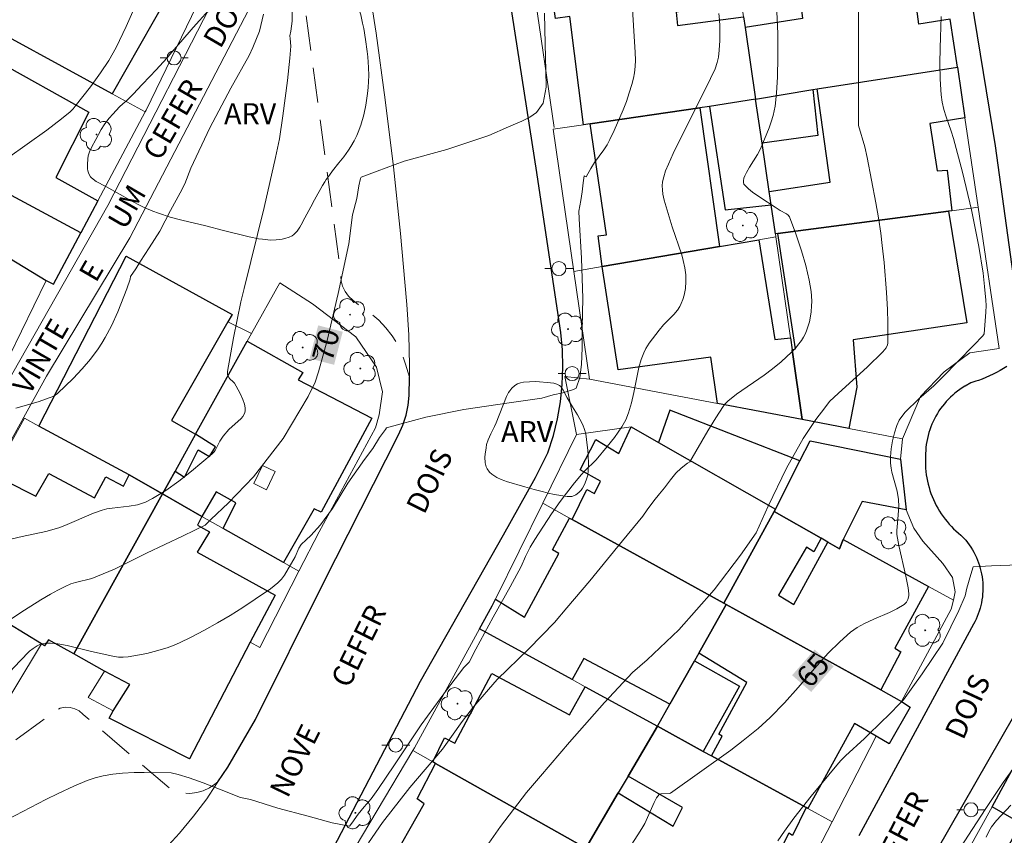
# Model space of a CAD drawing. Units: metres. Extents: x 285036 to 285552, y 1673791 to 1674356.
# Drawn here: x 285380 to 285450, y 1673920 to 1673978 of the extents above; entities that cross this region are included whole.
import ezdxf
from ezdxf.enums import TextEntityAlignment as Align

# ---------------------------------------------------------------- set-up
doc = ezdxf.new("R2010")
doc.units = ezdxf.units.M
doc.header["$MEASUREMENT"] = 0
doc.linetypes.add('HIDDEN', pattern=[0.375, 0.25, -0.125])
for name, color, linetype, lineweight, true_color in [('Arvores_Isoladas', 7, 'Continuous', 18, 0x00ff33), ('Curvas_Intermediarias', 7, 'Continuous', 9, 0x783c14), ('Curvas_Mestras', 7, 'Continuous', 20, 0x783c14), ('Topon_Curvas_Mestras', 7, 'Continuous', 9, 0x783c14), ('Topon_Vegetacao', 7, 'Continuous', 9, 0x00ff33), ('Vegetacao', 7, 'Orla8', 9, 0x00ff33)]:
    doc.layers.add(name, color=color, linetype=linetype, lineweight=lineweight, true_color=true_color)
for name, color, linetype, lineweight in [('Edificacoes', 7, 'Continuous', 30), ('Edificacoes_Vazios', 7, 'Continuous', 15), ('Meio_Fio', 8, 'HIDDEN', 18), ('Muro_Grade', 8, 'Continuous', 20), ('Pavimentacao_Asfaltica_Mfio', 10, 'Continuous', 30), ('Pavimentacao_Asfaltica_S_Mfio', 10, 'Continuous', 15), ('Poste', 7, 'Continuous', 9), ('Topon_Curvas_Mestras_Masc', 255, 'Continuous', 9), ('Topon_de_Vias', 7, 'Continuous', 9)]:
    doc.layers.add(name, color=color, linetype=linetype, lineweight=lineweight)
doc.styles.add('Arial', font='arial.ttf', dxfattribs={"height": 1.5})
doc.styles.get("Standard").update_dxf_attribs({"font": 'arial.ttf'})
doc.linetypes.add('Orla8', pattern='A,6,-0.5,["V",Standard,S=1,R=0,X=-0.5,Y=-1],-0.5,6,-0.5,["V",Standard,S=1,R=0,X=-0.5,Y=-1],-0.5', length=14)

# ---------------------------------------------------------------- blocks, each defined once
blk = doc.blocks.new('Arvore')
at = {"layer": 'Arvores_Isoladas'}
blk.add_lwpolyline([(-0.718, 0.493, 0.872324), (-0.722, -0.551, 0.862983), (0.284, -0.827, 0.900105), (0.89, 0.029, 0.863155), (0.262, 0.861, 0.882486)], format="xyb", close=True, dxfattribs=at)
blk.add_circle((0, 0), 0.0286, dxfattribs=at)
blk = doc.blocks.new('Poste')
at = {"layer": 'Poste'}
for points in [[(-0.5, 0), (-1, 0)], [(0.5, 0), (1, 0)]]:
    blk.add_lwpolyline(points, dxfattribs=at)
blk.add_lwpolyline([(0, 0.5, 1), (0, -0.5, 1)], format="xyb", close=True, dxfattribs=at)

msp = doc.modelspace()

# ---------------------------------------------------------------- linework, layer by layer
at = {"layer": 'Curvas_Intermediarias', "flags": 128}
for points, elevation in [([(285387.958, 1673979.144), (285387.119, 1673977.236), (285386.404, 1673975.744), (285385.889, 1673974.829), (285385.309, 1673973.948), (285384.578, 1673972.951), (285383.504, 1673971.556), (285383.344, 1673971.366), (285383.133, 1673971.154), (285382.512, 1673970.648), (285381.477, 1673969.862), (285378.675, 1673967.843)], 73), ([(285423.177, 1673979.264), (285423.421, 1673975.398), (285423.434, 1673974.831), (285423.418, 1673974.381), (285423.367, 1673973.939), (285423.295, 1673973.566), (285423.18, 1673973.108), (285423.001, 1673972.502), (285422.794, 1673971.9), (285422.564, 1673971.302), (285421.929, 1673969.833), (285421.623, 1673969.18), (285421.416, 1673968.811), (285421.177, 1673968.457), (285420.522, 1673967.556), (285420.255, 1673967.121), (285419.934, 1673966.525), (285419.795, 1673966.606), (285419.705, 1673966.094), (285419.638, 1673965.459), (285419.556, 1673964.832), (285419.413, 1673964.067), (285419.418, 1673963.527), (285419.603, 1673960.735), (285419.698, 1673957.844), (285419.64, 1673955.771), (285419.642, 1673954.333), (285419.602, 1673953.144), (285419.482, 1673952.218), (285419.215, 1673951.457), (285419.022, 1673951.369), (285418.273, 1673951.131), (285417.577, 1673950.986), (285416.774, 1673950.748), (285414.428, 1673950.403), (285411.215, 1673949.932), (285408.502, 1673949.384), (285406.739, 1673948.917), (285405.698, 1673948.622), (285405.608, 1673948.507), (285405.185, 1673947.933), (285404.724, 1673947.16), (285404.119, 1673946.38), (285402.945, 1673944.677), (285401.838, 1673942.876), (285400.984, 1673941.713), (285400.285, 1673940.951), (285399.956, 1673940.652), (285399.608, 1673940.301), (285399.444, 1673940.041), (285399.17, 1673939.429), (285398.425, 1673938.134), (285398.206, 1673937.831), (285397.948, 1673937.567), (285397.413, 1673937.162), (285396.335, 1673936.41), (285395.45, 1673935.824), (285394.549, 1673935.259), (285393.633, 1673934.715), (285392.706, 1673934.195), (285391.771, 1673933.702), (285390.941, 1673933.293), (285390.442, 1673933.082), (285390.058, 1673932.942), (285389.137, 1673932.673), (285388.602, 1673932.549), (285387.929, 1673932.418), (285387.262, 1673932.306), (285386.907, 1673932.269), (285386.571, 1673932.285), (285386.176, 1673932.351), (285384.646, 1673932.676), (285382.914, 1673933.106), (285382.253, 1673933.226), (285381.734, 1673933.278), (285381.373, 1673933.285), (285381.073, 1673933.218), (285380.781, 1673933.084), (285380.504, 1673932.905), (285380.247, 1673932.698), (285379.571, 1673932.026), (285378.821, 1673931.202)], 69), ([(285404.406, 1673919.046), (285405.407, 1673920.496), (285407.36, 1673922.978), (285409.692, 1673925.721), (285411.097, 1673927.695), (285411.883, 1673928.728), (285413.587, 1673930.676), (285415.836, 1673932.876), (285417.666, 1673934.758), (285418.546, 1673935.795), (285420.182, 1673937.719), (285422.189, 1673940.164), (285423.972, 1673942.322), (285424.286, 1673942.792), (285424.751, 1673943.423), (285425.151, 1673943.928), (285425.514, 1673944.349), (285425.937, 1673944.923), (285426.311, 1673945.394), (285426.693, 1673945.742), (285427.15, 1673946.121), (285427.312, 1673946.201), (285428.602, 1673948.42), (285429.174, 1673949.352), (285429.685, 1673950.14), (285429.847, 1673950.342), (285430.026, 1673950.526), (285430.645, 1673951.023), (285432.618, 1673952.386), (285433.224, 1673952.824), (285433.832, 1673953.337), (285434.564, 1673954.019), (285434.841, 1673954.309), (285435.095, 1673954.613), (285435.27, 1673954.85), (285435.423, 1673955.093), (285435.557, 1673955.345), (285435.671, 1673955.613), (285435.846, 1673956.188), (285435.928, 1673956.59), (285435.971, 1673956.9), (285436.003, 1673957.315), (285436.01, 1673957.627), (285435.995, 1673958.037), (285435.966, 1673958.339), (285435.832, 1673959.146), (285435.589, 1673960.205), (285435.285, 1673961.258), (285434.874, 1673962.466), (285434.416, 1673963.664), (285434.331, 1673963.785), (285434.214, 1673963.883), (285433.759, 1673964.135), (285433.414, 1673964.351), (285432.381, 1673965.026), (285431.798, 1673965.427), (285431.492, 1673965.67), (285431.163, 1673966.001), (285431.135, 1673966.112), (285431.136, 1673966.238), (285431.174, 1673966.422), (285431.234, 1673966.594), (285431.348, 1673966.833), (285431.565, 1673967.206), (285432.153, 1673968.126), (285432.347, 1673968.513), (285432.965, 1673970.01), (285433.118, 1673970.448), (285433.251, 1673970.888), (285433.393, 1673971.558), (285433.492, 1673972.48), (285433.567, 1673973.648), (285433.603, 1673975.059), (285433.583, 1673976.711), (285433.488, 1673978.827)], 67), ([(285429.374, 1673978.165), (285429.427, 1673977.712), (285429.457, 1673977.255), (285429.453, 1673976.245), (285429.406, 1673975.556), (285429.352, 1673975.048), (285429.261, 1673974.677), (285429.114, 1673974.223), (285428.467, 1673972.841), (285426.647, 1673969.26), (285426.135, 1673968.184), (285425.791, 1673967.436), (285425.59, 1673966.944), (285425.453, 1673966.518), (285425.379, 1673966.161), (285425.354, 1673965.874), (285425.362, 1673965.586), (285425.399, 1673965.296), (285425.495, 1673964.859), (285426.055, 1673962.968), (285426.739, 1673960.973), (285426.85, 1673960.57), (285426.965, 1673960.034), (285427.036, 1673959.528), (285427.043, 1673959.05), (285426.999, 1673958.565), (285426.905, 1673958.089), (285426.816, 1673957.783), (285426.707, 1673957.493), (285426.603, 1673957.286), (285426.437, 1673957.025), (285426.183, 1673956.719), (285425.437, 1673955.964), (285425.122, 1673955.596), (285424.424, 1673954.663), (285424.192, 1673954.295), (285424.027, 1673953.977), (285423.852, 1673953.496), (285423.69, 1673952.921), (285423.334, 1673951.138), (285423.169, 1673950.403), (285422.947, 1673949.694), (285422.745, 1673949.21), (285422.466, 1673948.707), (285422.211, 1673948.319), (285421.936, 1673947.94), (285421.426, 1673947.296), (285420.637, 1673946.338), (285419.81, 1673945.529), (285419.602, 1673945.308), (285419.095, 1673944.696), (285418.527, 1673943.974), (285418.082, 1673943.376), (285417.464, 1673942.5), (285416.272, 1673940.675), (285415.928, 1673940.113), (285415.594, 1673939.458), (285415.304, 1673938.735), (285414.515, 1673937.285), (285413.299, 1673935.136), (285412.064, 1673932.859), (285411.585, 1673931.915), (285411.207, 1673931.54), (285409.964, 1673929.914), (285408.162, 1673927.446), (285406.27, 1673924.604), (285405.08, 1673922.848), (285404.589, 1673922.167), (285404.09, 1673921.601), (285403.678, 1673921.077), (285403.213, 1673920.453), (285403.058, 1673920.235), (285401.816, 1673920.472), (285400.101, 1673920.934), (285397.95, 1673921.514), (285395.989, 1673922.133), (285395.27, 1673922.271), (285393.899, 1673922.813), (285392.626, 1673923.318), (285391.623, 1673923.665), (285390.835, 1673923.91), (285390.34, 1673924.033), (285388.424, 1673924.067), (285387.701, 1673924.052), (285386.878, 1673924.011), (285386.184, 1673923.934), (285385.493, 1673923.812), (285384.909, 1673923.668), (285384.34, 1673923.484), (285383.39, 1673923.085), (285382.28, 1673922.569), (285381.403, 1673922.13), (285377.009, 1673919.852)], 68), ([(285398.955, 1673978.252), (285398.962, 1673977.613), (285398.88, 1673976.914), (285398.788, 1673976.568), (285398.817, 1673976.386), (285398.87, 1673975.841), (285398.795, 1673974.986), (285398.625, 1673973.385), (285398.31, 1673970.861), (285398.057, 1673969.231), (285397.781, 1673967.906), (285396.968, 1673964.327), (285395.54, 1673958.565), (285395.315, 1673957.603), (285394.771, 1673955.045), (285394.342, 1673952.64), (285394.354, 1673952.432), (285394.442, 1673952.211), (285394.518, 1673952.117), (285394.764, 1673951.911), (285394.85, 1673951.821), (285395.228, 1673951.114), (285395.454, 1673950.645), (285395.57, 1673950.314), (285395.616, 1673950.057), (285395.61, 1673949.81), (285395.56, 1673949.648), (285395.446, 1673949.443), (285395.326, 1673949.295), (285394.457, 1673948.506), (285394.034, 1673948.027), (285393.798, 1673947.689), (285393.466, 1673947.018), (285393.375, 1673946.885), (285393.267, 1673946.766), (285391.784, 1673945.531), (285390.888, 1673944.827), (285389.961, 1673944.172), (285389.006, 1673943.585), (285388.503, 1673943.328), (285388.228, 1673943.227), (285387.944, 1673943.149), (285387.351, 1673943.051), (285386.14, 1673942.913), (285385.744, 1673942.843), (285385.425, 1673942.765), (285384.802, 1673942.556), (285382.763, 1673941.659), (285382.329, 1673941.498), (285381.409, 1673941.241), (285379.71, 1673940.878), (285379.011, 1673940.708)], 71), ([(285379.253, 1673950.03), (285380.85, 1673950.494), (285381.719, 1673950.786), (285381.979, 1673950.897), (285382.236, 1673951.08), (285383.34, 1673952.152), (285383.981, 1673952.828), (285384.587, 1673953.533), (285385.14, 1673954.269), (285385.395, 1673954.655), (285385.636, 1673955.058), (285386.072, 1673955.894), (285386.524, 1673956.906), (285387.167, 1673958.527), (285387.423, 1673959.216), (285387.434, 1673959.409), (285387.811, 1673959.965), (285388.144, 1673960.5), (285388.778, 1673961.463), (285389.521, 1673962.655), (285390.283, 1673964.114), (285390.97, 1673965.371), (285391.317, 1673966.018), (285391.747, 1673967.131), (285393.087, 1673970.023), (285394.581, 1673972.852), (285395.894, 1673975.169), (285396.151, 1673975.74), (285396.63, 1673976.91), (285396.913, 1673978.132)], 72), ([(285411.649, 1673917.105), (285413.824, 1673920.209), (285415.671, 1673922.638), (285416.682, 1673923.789), (285418.729, 1673926.23), (285421.229, 1673929.045), (285423.232, 1673931.182), (285424.265, 1673932.088), (285426.543, 1673934.221), (285429.043, 1673937.082), (285430.921, 1673939.55), (285432.051, 1673941.142), (285432.906, 1673943.042), (285434.205, 1673945.75), (285435.4, 1673947.871), (285436.308, 1673949.215), (285436.953, 1673950.064), (285437.288, 1673950.495), (285437.927, 1673951.096), (285439.967, 1673952.962), (285441.087, 1673954.056), (285441.315, 1673954.332), (285441.421, 1673954.554), (285441.442, 1673954.673), (285441.445, 1673954.938), (285441.431, 1673956.119), (285441.4, 1673957.074), (285441.336, 1673958.27), (285441.163, 1673960.427), (285441.039, 1673961.618), (285440.929, 1673962.507), (285440.77, 1673963.589), (285440.586, 1673964.668), (285439.958, 1673967.893), (285439.789, 1673968.656), (285439.345, 1673970.193), (285439.35, 1673978.528)], 66), ([(285433.583, 1673919.181), (285434.06, 1673919.879), (285434.73, 1673920.793), (285435.974, 1673922.364), (285437.789, 1673924.574), (285438.09, 1673924.916), (285438.411, 1673925.241), (285439.772, 1673926.471), (285441.182, 1673927.851), (285441.299, 1673927.96), (285442.563, 1673929.24), (285443.895, 1673931.087), (285445.362, 1673933.267), (285446.492, 1673935.616), (285446.944, 1673936.653), (285447.072, 1673937.187), (285447.361, 1673938.167), (285447.53, 1673938.721), (285448.823, 1673938.801), (285450.797, 1673938.859)], 64), ([(285446.348, 1673918.301), (285447.185, 1673919.598), (285448.377, 1673921.426), (285449.648, 1673923.336), (285450.658, 1673924.716)], 63), ([(285448.456, 1673919.448), (285448.635, 1673919.85), (285448.826, 1673920.179), (285449.185, 1673920.623), (285450.198, 1673921.725)], 62)]:
    msp.add_lwpolyline(points, dxfattribs=dict(at, elevation=elevation))
at = {"layer": 'Curvas_Mestras', "flags": 128}
for points, elevation in [([(285416.956, 1673978.182), (285417.009, 1673975.978), (285417.056, 1673974.098), (285417.064, 1673972.925), (285416.868, 1673971.766), (285416.385, 1673971.119), (285415.913, 1673970.777), (285415.342, 1673970.502), (285414.391, 1673970.081), (285412.986, 1673969.478), (285409.984, 1673968.473), (285406.949, 1673967.644), (285405.023, 1673966.928), (285403.886, 1673966.503), (285403.841, 1673966.405), (285403.72, 1673965.871), (285403.566, 1673964.972), (285403.276, 1673963.803), (285403.001, 1673961.753), (285402.239, 1673958.211), (285401.451, 1673954.845), (285400.841, 1673952.618), (285400.611, 1673951.877), (285400.097, 1673950.869), (285398.316, 1673947.86), (285396.217, 1673945.137), (285394.428, 1673943.293), (285393.16, 1673942.104), (285392.76, 1673941.691), (285391.189, 1673940.93), (285388.576, 1673939.688), (285386.307, 1673938.555), (285384.691, 1673937.892), (285383.505, 1673937.598), (285383.194, 1673937.498), (285382.772, 1673937.308), (285382.25, 1673937.044), (285381.734, 1673936.766), (285381.054, 1673936.371), (285379.883, 1673935.639), (285377.811, 1673934.268)], 70), ([(285445.248, 1673977.966), (285445.173, 1673975.722), (285445.151, 1673974.602), (285445.164, 1673973.487), (285445.227, 1673972.379), (285445.305, 1673971.851), (285445.434, 1673971.329), (285445.596, 1673970.813), (285445.954, 1673969.784), (285446.114, 1673969.267), (285446.756, 1673966.868), (285447.391, 1673964.181), (285447.918, 1673961.565), (285448.223, 1673959.654), (285448.339, 1673958.693), (285448.423, 1673957.733), (285448.439, 1673957.345), (285448.433, 1673956.877), (285448.306, 1673955.337), (285448.216, 1673955.199), (285447.573, 1673954.524), (285445.344, 1673952.244), (285444.711, 1673951.633), (285443.647, 1673950.696), (285442.679, 1673949.75), (285442.423, 1673949.443), (285442.251, 1673949.168), (285442.087, 1673948.796), (285441.908, 1673948.261), (285441.771, 1673947.704), (285441.678, 1673947.136), (285441.63, 1673946.57), (285441.634, 1673946.108), (285441.674, 1673945.745), (285441.728, 1673945.472), (285442.096, 1673944.113), (285442.207, 1673943.516), (285442.22, 1673943.018), (285442.136, 1673941.84), (285442.077, 1673941.312), (285442.079, 1673941.013), (285442.211, 1673940.248), (285442.726, 1673938.048), (285442.875, 1673937.227), (285442.931, 1673936.788), (285442.925, 1673936.64), (285442.862, 1673936.398), (285442.76, 1673936.204), (285442.597, 1673936.03), (285442.073, 1673935.72), (285441.544, 1673935.462), (285440.444, 1673934.988), (285439.766, 1673934.676), (285439.248, 1673934.39), (285438.766, 1673934.059), (285438.006, 1673933.382), (285437.182, 1673932.558), (285436.199, 1673931.467), (285435.042, 1673930.123), (285434.065, 1673929.018), (285433.039, 1673927.97), (285432.197, 1673927.203), (285431.125, 1673926.328), (285430.242, 1673925.657), (285425.949, 1673922.588), (285425.886, 1673922.567), (285425.262, 1673922.525), (285425.138, 1673922.48), (285425.026, 1673922.378), (285424.939, 1673922.25), (285424.773, 1673921.921), (285424.104, 1673920.429), (285423.899, 1673920.053), (285423.621, 1673919.611), (285422.276, 1673917.556)], 65)]:
    msp.add_lwpolyline(points, dxfattribs=dict(at, elevation=elevation))
at = {"layer": 'Edificacoes', "flags": 128}
for points in [[(285392.39, 1673980.46), (285391.39, 1673978.491), (285390.035, 1673979.319), (285386.12, 1673972.442), (285375.14, 1673978.438), (285374.828, 1673978.609), (285376.068, 1673980.714), (285376.592, 1673981.603), (285379.925, 1673987.262), (285392.39, 1673980.46)], [(285435.354, 1673977.808), (285431.261, 1673977.173), (285432.012, 1673972.064), (285436.082, 1673972.74), (285436.395, 1673972.788), (285446.398, 1673974.337), (285445.889, 1673977.77), (285443.645, 1673977.417), (285442.821, 1673983.637), (285434.773, 1673982.608), (285435.354, 1673977.808)], [(285429.596, 1673981.928), (285430.039, 1673978.821), (285426.344, 1673978.26), (285426.45, 1673977.312), (285431.148, 1673977.94), (285431.261, 1673977.173), (285432.012, 1673972.064), (285428.729, 1673971.539), (285428.021, 1673971.436), (285420.211, 1673970.297), (285419.741, 1673970.228), (285418.77, 1673977.96), (285417.741, 1673977.812), (285417.405, 1673980.14), (285418.021, 1673980.23), (285429.596, 1673981.928)], [(285377.728, 1673974.898), (285384.475, 1673971.142), (285382.103, 1673966.474), (285385.108, 1673964.81), (285383.893, 1673962.531), (285370.273, 1673969.855), (285372.699, 1673974.133), (285376.303, 1673972.182), (285377.728, 1673974.898)], [(285446.933, 1673970.736), (285444.432, 1673970.315), (285444.942, 1673966.943), (285445.656, 1673967.006), (285446.01, 1673964.109), (285445.758, 1673964.076), (285433.601, 1673962.492), (285433.423, 1673962.469), (285433.122, 1673964.521), (285432.982, 1673965.469), (285437.321, 1673966.153), (285436.395, 1673972.788), (285446.398, 1673974.337), (285446.933, 1673970.736)], [(285436.082, 1673972.74), (285436.455, 1673969.481), (285432.474, 1673968.923), (285432.012, 1673972.064), (285436.082, 1673972.74)], [(285433.122, 1673964.521), (285432.982, 1673965.469), (285432.474, 1673968.923), (285432.012, 1673972.064), (285428.729, 1673971.539), (285429.837, 1673964.161), (285433.122, 1673964.521)], [(285428.021, 1673971.436), (285429.445, 1673961.556), (285421.079, 1673960.121), (285420.772, 1673962.311), (285421.37, 1673962.395), (285420.211, 1673970.297), (285428.021, 1673971.436)], [(285381.436, 1673959.139), (285381.94, 1673958.866), (285383.893, 1673962.531), (285370.273, 1673969.855), (285370.111, 1673969.942), (285368.056, 1673966.207), (285372.181, 1673964.012), (285369.35, 1673958.844), (285375.911, 1673955.272), (285378.807, 1673960.715), (285381.436, 1673959.139)], [(285445.758, 1673964.076), (285447.072, 1673956.124), (285438.973, 1673954.907), (285439.219, 1673951.535), (285438.651, 1673948.58), (285435.338, 1673949.211), (285434.617, 1673954.201), (285434.859, 1673954.264), (285433.601, 1673962.492), (285445.758, 1673964.076)], [(285432.235, 1673962.035), (285433.377, 1673954.923), (285434.494, 1673955.056), (285434.617, 1673954.201), (285435.338, 1673949.211), (285429.281, 1673950.364), (285428.805, 1673953.667), (285422.204, 1673952.755), (285421.079, 1673960.121), (285429.445, 1673961.556), (285432.235, 1673962.035)], [(285387.12, 1673960.865), (285394.695, 1673956.711), (285394.371, 1673956.195), (285390.36, 1673949.147), (285392.079, 1673948.172), (285390.617, 1673945.537), (285389.727, 1673943.931), (285387.35, 1673945.268), (285380.896, 1673948.745), (285387.12, 1673960.865)], [(285395.761, 1673954.811), (285399.72, 1673952.582), (285399.389, 1673952.051), (285404.647, 1673949.315), (285401.043, 1673942.626), (285400.541, 1673942.854), (285398.349, 1673939.021), (285394.042, 1673941.445), (285394.946, 1673943.281), (285393.54, 1673944.064), (285392.529, 1673942.297), (285389.727, 1673943.931), (285390.617, 1673945.537), (285391.279, 1673945.114), (285392.264, 1673947.052), (285393.063, 1673946.58), (285393.489, 1673947.284), (285392.079, 1673948.172), (285395.761, 1673954.811)], [(285425.092, 1673947.577), (285433.425, 1673942.837), (285435.172, 1673946.276), (285425.892, 1673949.898), (285425.092, 1673947.577)], [(285418.927, 1673942.097), (285419.963, 1673944.225), (285420.515, 1673943.941), (285420.954, 1673944.834), (285419.505, 1673945.642), (285420.621, 1673947.798), (285422.259, 1673946.8), (285423.129, 1673948.694), (285425.092, 1673947.577), (285433.425, 1673942.837), (285433.335, 1673942.674), (285429.748, 1673936.119), (285418.927, 1673942.097)], [(285435.899, 1673947.707), (285442.346, 1673946.399), (285442.745, 1673942.778), (285439.603, 1673943.385), (285438.251, 1673940.658), (285438, 1673939.991), (285437.157, 1673940.476), (285436.672, 1673940.755), (285433.335, 1673942.674), (285433.425, 1673942.837), (285435.172, 1673946.276), (285435.899, 1673947.707)], [(285389.727, 1673943.931), (285383.389, 1673932.505), (285381.583, 1673933.506), (285381.313, 1673933.092), (285381.103, 1673933.22), (285377.576, 1673935.373), (285377.764, 1673935.688), (285374.377, 1673937.629), (285378.467, 1673944.875), (285380.682, 1673943.75), (285381.626, 1673945.361), (285384.871, 1673943.647), (285385.668, 1673945.142), (285386.938, 1673944.48), (285387.35, 1673945.268), (285389.727, 1673943.931)], [(285392.529, 1673942.297), (285392.205, 1673941.696), (285393.077, 1673941.222), (285392.187, 1673939.757), (285397.755, 1673936.699), (285395.975, 1673933.357), (285391.646, 1673925.028), (285385.92, 1673927.937), (285386.212, 1673928.463), (285387.385, 1673930.335), (285385.587, 1673931.285), (285383.389, 1673932.505), (285389.727, 1673943.931), (285392.529, 1673942.297)], [(285418.936, 1673930.678), (285412.327, 1673934.297), (285413.215, 1673935.936), (285413.461, 1673936.416), (285415.526, 1673935.132), (285417.987, 1673939.661), (285417.537, 1673939.937), (285418.75, 1673942.195), (285418.927, 1673942.097), (285429.748, 1673936.119), (285429.916, 1673936.026), (285427.959, 1673932.572), (285427.645, 1673932.019), (285425.895, 1673928.929), (285419.751, 1673932.187), (285418.936, 1673930.678)], [(285436.672, 1673940.755), (285436.154, 1673939.795), (285435.634, 1673940.128), (285433.649, 1673936.691), (285434.745, 1673936.033), (285437.157, 1673940.476), (285438, 1673939.991), (285438.251, 1673940.658), (285444.328, 1673937.316), (285441.944, 1673932.911), (285442.362, 1673932.658), (285440.933, 1673929.94), (285429.916, 1673936.026), (285429.748, 1673936.119), (285433.335, 1673942.674), (285436.672, 1673940.755)], [(285443.021, 1673928.714), (285441.537, 1673926.099), (285440.615, 1673926.637), (285439.056, 1673927.541), (285435.733, 1673921.481), (285435.609, 1673921.549), (285428.858, 1673925.246), (285429.627, 1673926.65), (285429.383, 1673926.777), (285431.394, 1673930.481), (285427.959, 1673932.572), (285429.916, 1673936.026), (285440.933, 1673929.94), (285442.406, 1673929.126), (285443.021, 1673928.714)], [(285427.645, 1673932.019), (285430.869, 1673930.207), (285428.28, 1673925.562), (285425.004, 1673927.356), (285425.895, 1673928.929), (285427.645, 1673932.019)], [(285408.987, 1673924.812), (285409.834, 1673926.53), (285410.567, 1673926.143), (285413.196, 1673931.125), (285418.75, 1673928.174), (285419.862, 1673930.171), (285425.004, 1673927.356), (285422.916, 1673923.795), (285422.216, 1673922.601), (285419.912, 1673918.671), (285409.175, 1673924.706), (285408.987, 1673924.812)], [(285435.609, 1673921.549), (285434.65, 1673919.569), (285434.383, 1673919.735), (285431.971, 1673915.03), (285432.396, 1673914.722), (285431.12, 1673912.371), (285420.064, 1673918.585), (285419.912, 1673918.671), (285422.216, 1673922.601), (285426.14, 1673920.24), (285426.8, 1673921.557), (285422.916, 1673923.795), (285425.004, 1673927.356), (285428.28, 1673925.562), (285428.858, 1673925.246), (285435.609, 1673921.549)], [(285417.192, 1673912.697), (285413.043, 1673914.809), (285412.382, 1673913.524), (285405.787, 1673917.262), (285408.382, 1673921.814), (285407.877, 1673922.186), (285409.175, 1673924.706), (285419.912, 1673918.671), (285420.064, 1673918.585), (285417.192, 1673912.697)], [(285447.04, 1673914.228), (285448.358, 1673916.662), (285448.823, 1673916.448), (285450.892, 1673920.436), (285448.871, 1673921.61), (285450.296, 1673924.245), (285452.062, 1673923.227), (285458.826, 1673919.327), (285456.793, 1673915.328), (285460.7, 1673913.28), (285460.319, 1673912.573), (285459.111, 1673910.334), (285457.865, 1673908.024), (285457.447, 1673908.263), (285447.162, 1673914.158), (285447.04, 1673914.228)]]:
    msp.add_lwpolyline(points, close=True, dxfattribs=at)
at = {"layer": 'Edificacoes_Vazios', "flags": 128}
msp.add_lwpolyline([(285396.859, 1673945.948), (285397.753, 1673945.516), (285397.125, 1673944.219), (285396.232, 1673944.651)], close=True, dxfattribs=at)
at = {"layer": 'Meio_Fio', "ltscale": 10, "flags": 128}
for points in [[(285401.49, 1673999.313), (285401.153, 1673998.63), (285400.824, 1673997.958), (285398.086, 1673993.323), (285397.804, 1673992.668), (285397.656, 1673992.194), (285397.609, 1673991.808), (285397.61, 1673991.113), (285397.778, 1673989.763), (285399.849, 1673978.81), (285402.436, 1673959.536), (285402.436, 1673959.534), (285402.459, 1673959.12), (285402.56, 1673958.717), (285402.736, 1673958.341), (285402.981, 1673958.004), (285403.285, 1673957.72), (285404.068, 1673957.12), (285404.57, 1673956.777), (285405.138, 1673956.301), (285405.652, 1673955.766), (285406.105, 1673955.18), (285406.492, 1673954.548), (285406.809, 1673953.879), (285407.052, 1673953.179), (285407.321, 1673952.238)], [(285393.676, 1673923.381), (285393.46, 1673923.23), (285393.062, 1673922.956), (285392.624, 1673922.751), (285392.158, 1673922.621), (285391.678, 1673922.57), (285391.196, 1673922.598), (285390.725, 1673922.706), (285390.279, 1673922.889), (285384.056, 1673928.2), (285384.047, 1673928.21), (285383.781, 1673928.441), (285383.47, 1673928.606), (285383.13, 1673928.697), (285382.778, 1673928.709), (285382.432, 1673928.641), (285382.111, 1673928.498), (285381.83, 1673928.285), (285378.939, 1673926.127), (285374.392, 1673922.516), (285374.298, 1673922.434), (285374.093, 1673922.185), (285373.955, 1673921.893), (285373.894, 1673921.576), (285373.911, 1673921.253), (285374.007, 1673920.944), (285374.176, 1673920.668), (285377.2, 1673913.051), (285377.297, 1673912.826), (285377.426, 1673912.374), (285377.477, 1673911.906), (285377.448, 1673911.437), (285377.341, 1673910.979), (285377.158, 1673910.546), (285376.904, 1673910.151), (285376.588, 1673909.804), (285376.454, 1673909.669), (285376.281, 1673909.521)]]:
    msp.add_lwpolyline(points, dxfattribs=at)
at = {"layer": 'Muro_Grade', "flags": 128}
for points in [[(285417.644, 1673970.047), (285416.189, 1673979.962), (285414.764, 1673989.672), (285414.188, 1673989.578), (285413.738, 1673992.15), (285414.499, 1673992.247), (285413.376, 1673999.686), (285411.309, 1674013.366), (285410.501, 1674018.714), (285410.32, 1674019.723), (285407.951, 1674032.962)], [(285397.902, 1673996.279), (285397.274, 1673994.986), (285397.626, 1673994.802), (285395.465, 1673990.6), (285397.471, 1673989.729), (285396.174, 1673987.046), (285392.866, 1673980.2), (285388.554, 1673971.274), (285388.487, 1673971.149), (285385.108, 1673964.81), (285383.893, 1673962.531), (285381.94, 1673958.866), (285381.436, 1673959.139), (285378.776, 1673953.713)], [(285429.075, 1673992.032), (285429.801, 1673987.098), (285430.044, 1673985.445), (285430.541, 1673982.067), (285431.148, 1673977.94), (285431.261, 1673977.173), (285432.012, 1673972.064), (285432.474, 1673968.923), (285432.982, 1673965.469), (285433.122, 1673964.521), (285433.423, 1673962.469), (285433.601, 1673962.492), (285445.758, 1673964.076), (285446.01, 1673964.109), (285447.88, 1673964.353)], [(285388.487, 1673971.149), (285386.12, 1673972.442), (285375.14, 1673978.438), (285374.828, 1673978.609), (285370.902, 1673980.752), (285365.556, 1673983.672), (285362.124, 1673985.546)], [(285445.889, 1673977.77), (285446.398, 1673974.337), (285446.933, 1673970.736), (285447.88, 1673964.353), (285449.374, 1673954.282), (285447.273, 1673953.986), (285445.448, 1673952.632), (285443.769, 1673950.856), (285442.471, 1673947.853), (285438.651, 1673948.58), (285435.338, 1673949.211), (285429.281, 1673950.364), (285420.17, 1673952.098), (285419.055, 1673959.774), (285417.582, 1673969.913), (285419.741, 1673970.228), (285420.211, 1673970.297), (285428.021, 1673971.436), (285428.729, 1673971.539), (285432.012, 1673972.064)], [(285357.275, 1673976.845), (285358.802, 1673976.024), (285359.565, 1673975.613), (285370.111, 1673969.942), (285370.273, 1673969.855), (285383.893, 1673962.531)], [(285432.012, 1673972.064), (285436.082, 1673972.74), (285436.395, 1673972.788), (285446.398, 1673974.337)], [(285433.423, 1673962.469), (285433.456, 1673962.244), (285434.494, 1673955.056), (285434.617, 1673954.201), (285435.338, 1673949.211)], [(285419.055, 1673959.774), (285421.079, 1673960.121), (285429.445, 1673961.556), (285432.235, 1673962.035), (285433.456, 1673962.244)], [(285371.456, 1673934.115), (285379.877, 1673949.323), (285380.896, 1673948.745), (285387.12, 1673960.865), (285394.695, 1673956.711), (285394.371, 1673956.195), (285396.061, 1673955.353), (285398.093, 1673958.975), (285400.424, 1673957.46), (285403.502, 1673955.114), (285404.984, 1673952.946), (285405.406, 1673951.188), (285405.166, 1673949.567), (285404.904, 1673948.629), (285400.89, 1673941.215), (285399.448, 1673938.402), (285396.668, 1673932.978), (285395.975, 1673933.357), (285391.646, 1673925.028), (285385.92, 1673927.937), (285386.212, 1673928.463), (285384.413, 1673929.406), (285385.587, 1673931.285), (285383.389, 1673932.505), (285381.583, 1673933.506), (285381.313, 1673933.092), (285381.103, 1673933.22)], [(285383.389, 1673932.505), (285389.727, 1673943.931), (285390.617, 1673945.537), (285392.079, 1673948.172), (285395.761, 1673954.811), (285396.061, 1673955.353)], [(285403.576, 1673889.574), (285402.539, 1673890.709), (285402.18, 1673891.102), (285397.234, 1673896.399), (285397.077, 1673896.145), (285394.872, 1673898.699), (285392.413, 1673902.887), (285395.527, 1673905.412), (285397.979, 1673908), (285396.672, 1673908.985), (285402.489, 1673917.076), (285407.557, 1673925.615), (285407.676, 1673925.815), (285412.327, 1673934.297), (285413.215, 1673935.936), (285413.461, 1673936.416), (285416.829, 1673943.257), (285419.24, 1673948.154), (285418.4, 1673952.295), (285420.17, 1673952.098)], [(285425.092, 1673947.577), (285425.892, 1673949.898), (285435.172, 1673946.276)], [(285389.727, 1673943.931), (285387.35, 1673945.268), (285380.896, 1673948.745)], [(285419.24, 1673948.154), (285423.129, 1673948.694), (285425.092, 1673947.577), (285433.425, 1673942.837), (285433.335, 1673942.674), (285429.748, 1673936.119)], [(285433.425, 1673942.837), (285435.172, 1673946.276), (285435.899, 1673947.707), (285442.346, 1673946.399)], [(285434.202, 1673914.229), (285437.462, 1673920.535), (285440.615, 1673926.637), (285441.537, 1673926.099), (285443.021, 1673928.714), (285442.406, 1673929.126), (285445.962, 1673935.708), (285446.108, 1673936.338), (285446.245, 1673936.931), (285446.039, 1673937.949), (285445.362, 1673938.949), (285443.928, 1673940.538), (285443.282, 1673941.475), (285442.745, 1673942.778), (285442.346, 1673946.399), (285442.471, 1673947.853)], [(285389.727, 1673943.931), (285392.529, 1673942.297), (285394.042, 1673941.445), (285398.349, 1673939.021), (285399.448, 1673938.402)], [(285416.829, 1673943.257), (285418.75, 1673942.195), (285418.927, 1673942.097), (285429.748, 1673936.119), (285429.916, 1673936.026), (285440.933, 1673929.94), (285442.406, 1673929.126)], [(285433.335, 1673942.674), (285436.672, 1673940.755), (285437.157, 1673940.476), (285438, 1673939.991), (285438.251, 1673940.658), (285444.328, 1673937.316), (285446.108, 1673936.338)], [(285429.916, 1673936.026), (285427.959, 1673932.572), (285427.645, 1673932.019), (285425.895, 1673928.929), (285425.004, 1673927.356), (285422.916, 1673923.795), (285422.216, 1673922.601), (285419.912, 1673918.671)], [(285412.327, 1673934.297), (285418.936, 1673930.678), (285419.862, 1673930.171), (285425.004, 1673927.356), (285428.28, 1673925.562), (285428.858, 1673925.246), (285435.609, 1673921.549), (285435.733, 1673921.481), (285437.462, 1673920.535)], [(285381.103, 1673933.22), (285377.201, 1673926.788)], [(285407.557, 1673925.615), (285408.987, 1673924.812), (285409.175, 1673924.706), (285419.912, 1673918.671), (285420.064, 1673918.585), (285431.12, 1673912.371), (285432.754, 1673911.453)], [(285450.296, 1673924.245), (285448.871, 1673921.61), (285445.326, 1673915.21)]]:
    msp.add_lwpolyline(points, dxfattribs=at)
at = {"layer": 'Pavimentacao_Asfaltica_Mfio', "flags": 128}
for points in [[(285428.336, 1674103.588), (285431.921, 1674080.757), (285434.494, 1674061.995), (285437.349, 1674044.01), (285439.542, 1674026.973), (285442.856, 1674006.792), (285446.302, 1673985.751), (285449.08, 1673968.727), (285450.65, 1673957.382)], [(285401.627, 1673918.141), (285408.107, 1673930.574), (285414.024, 1673941.007), (285416.313, 1673945.094), (285417.184, 1673946.835), (285417.591, 1673948.08), (285417.877, 1673949.279), (285418.085, 1673950.494), (285418.214, 1673951.721), (285418.264, 1673952.954), (285418.235, 1673954.188), (285418.125, 1673955.418), (285418.084, 1673955.734), (285416.398, 1673966.823), (285413.281, 1673987.037), (285410.14, 1674009.304), (285407.048, 1674027.404), (285404.542, 1674042.591), (285402.021, 1674057.251), (285400.263, 1674068.158), (285398.077, 1674083.644)], [(285449.929, 1673952.996), (285449.688, 1673952.848), (285449.442, 1673952.708), (285449.193, 1673952.574), (285448.939, 1673952.447), (285448.683, 1673952.327), (285448.423, 1673952.214), (285448.161, 1673952.109), (285447.895, 1673952.011), (285447.701, 1673951.949), (285447.357, 1673951.837), (285446.942, 1673951.608), (285446.925, 1673951.597), (285446.743, 1673951.484), (285446.565, 1673951.364), (285446.392, 1673951.237), (285446.224, 1673951.104), (285446.061, 1673950.965), (285445.903, 1673950.819), (285445.751, 1673950.668), (285445.605, 1673950.512), (285445.464, 1673950.35), (285445.33, 1673950.183), (285445.201, 1673950.011), (285445.08, 1673949.835), (285444.965, 1673949.654), (285444.857, 1673949.469), (285444.755, 1673949.28), (285444.661, 1673949.087), (285444.574, 1673948.892), (285444.495, 1673948.693), (285444.423, 1673948.491), (285444.358, 1673948.287), (285444.302, 1673948.08), (285444.253, 1673947.872), (285444.211, 1673947.661), (285444.178, 1673947.45), (285444.153, 1673947.237), (285444.135, 1673947.024), (285444.126, 1673946.81), (285444.124, 1673946.596), (285444.117, 1673946.44), (285444.114, 1673946.209), (285444.118, 1673945.977), (285444.13, 1673945.746), (285444.151, 1673945.516), (285444.179, 1673945.286), (285444.215, 1673945.058), (285444.259, 1673944.831), (285444.311, 1673944.606), (285444.371, 1673944.382), (285444.438, 1673944.161), (285444.513, 1673943.942), (285444.596, 1673943.726), (285444.686, 1673943.513), (285444.783, 1673943.304), (285444.887, 1673943.097), (285444.999, 1673942.895), (285445.117, 1673942.696), (285445.242, 1673942.502), (285445.374, 1673942.312), (285445.512, 1673942.127), (285445.657, 1673941.947), (285445.808, 1673941.771), (285445.964, 1673941.602), (285446.127, 1673941.437), (285446.295, 1673941.279), (285446.468, 1673941.126), (285446.647, 1673940.98), (285446.711, 1673940.915), (285446.852, 1673940.764), (285446.987, 1673940.608), (285447.115, 1673940.447), (285447.238, 1673940.281), (285447.354, 1673940.11), (285447.463, 1673939.935), (285447.565, 1673939.756), (285447.66, 1673939.573), (285447.748, 1673939.386), (285447.829, 1673939.196), (285447.902, 1673939.004), (285447.968, 1673938.808), (285448.026, 1673938.611), (285448.077, 1673938.411), (285448.12, 1673938.209), (285448.154, 1673938.006), (285448.181, 1673937.802), (285448.2, 1673937.596), (285448.211, 1673937.39), (285448.214, 1673937.184), (285448.209, 1673936.978), (285448.196, 1673936.773), (285448.175, 1673936.568), (285448.146, 1673936.364), (285448.109, 1673936.161), (285448.065, 1673935.96), (285448.012, 1673935.761), (285447.952, 1673935.564), (285447.884, 1673935.369), (285447.809, 1673935.177), (285447.727, 1673934.989), (285447.637, 1673934.803), (285447.54, 1673934.621), (285439.376, 1673919.53)], [(285393.676, 1673923.381), (285394.366, 1673924.427), (285396.345, 1673927.842), (285401.172, 1673937.521), (285406.555, 1673948.14), (285406.859, 1673948.815), (285407.088, 1673949.52), (285407.239, 1673950.244), (285407.307, 1673950.926), (285407.321, 1673952.238)], [(285443.095, 1673915.31), (285453.198, 1673932.911)]]:
    msp.add_lwpolyline(points, dxfattribs=at)
at = {"layer": 'Pavimentacao_Asfaltica_S_Mfio', "flags": 128}
for points in [[(285407.321, 1673952.238), (285407.33, 1673953.091), (285407.276, 1673955.255), (285407.144, 1673957.414), (285407.122, 1673957.694), (285406.687, 1673962.475), (285406.179, 1673967.248), (285405.598, 1673972.01), (285404.943, 1673976.762), (285404.363, 1673980.577), (285401.7, 1673997.978), (285401.49, 1673999.313)], [(285376.429, 1673947.98), (285385.824, 1673964.468), (285394.353, 1673981.095), (285396.44, 1673979.574), (285387.396, 1673962.18), (285381.443, 1673952.32), (285376.18, 1673942.804)], [(285376.281, 1673909.521), (285376.914, 1673909.776), (285378.546, 1673910.521), (285380.143, 1673911.338), (285381.703, 1673912.226), (285383.221, 1673913.182), (285384.696, 1673914.205), (285386.124, 1673915.292), (285386.361, 1673915.483), (285387.585, 1673916.458), (285388.758, 1673917.493), (285389.877, 1673918.586), (285390.938, 1673919.736), (285391.94, 1673920.937), (285392.879, 1673922.188), (285393.049, 1673922.429), (285393.676, 1673923.381)]]:
    msp.add_lwpolyline(points, dxfattribs=at)
at = {"layer": 'Topon_Curvas_Mestras_Masc'}
for points in [[(285401.955, 1673953.121, 70), (285402.569, 1673955.477, 70), (285400.207, 1673953.576, 70), (285400.821, 1673955.932, 70)], [(285401.955, 1673953.121, 70), (285402.569, 1673955.477, 70), (285400.207, 1673953.576, 70), (285400.821, 1673955.932, 70)], [(285435.969, 1673929.798, 65), (285437.575, 1673931.629, 65), (285434.611, 1673930.989, 65), (285436.217, 1673932.819, 65)], [(285435.969, 1673929.798, 65), (285437.575, 1673931.629, 65), (285434.611, 1673930.989, 65), (285436.217, 1673932.819, 65)]]:
    msp.add_solid(points, dxfattribs=at)
at = {"layer": 'Vegetacao', "flags": 128}
for points in [[(285398.761, 1673962.214), (285398.453, 1673962.121), (285398.247, 1673962.077), (285397.833, 1673962.025), (285397.416, 1673962.018), (285396.851, 1673962.068), (285396.565, 1673962.113), (285396.127, 1673962.202), (285395.905, 1673962.254), (285394.08, 1673962.709), (285392.805, 1673963.025), (285391.109, 1673963.428), (285390.268, 1673963.656), (285389.435, 1673963.922), (285389.022, 1673964.074), (285388.408, 1673964.332), (285388.073, 1673964.494), (285387.634, 1673964.734), (285387.416, 1673964.86), (285386.92, 1673965.143), (285385.67, 1673965.835), (285384.989, 1673966.201), (285384.658, 1673966.448), (285384.575, 1673966.534), (285384.457, 1673966.73), (285384.393, 1673966.946), (285384.371, 1673967.095), (285384.362, 1673967.391), (285384.388, 1673967.806), (285384.424, 1673968.013), (285384.525, 1673968.315), (285384.668, 1673968.615), (285384.972, 1673969.196), (285385.351, 1673969.888), (285385.566, 1673970.224), (285385.686, 1673970.39), (285385.928, 1673970.698), (285386.172, 1673970.983), (285386.665, 1673971.507), (285386.89, 1673971.721), (285387.192, 1673971.99), (285387.349, 1673972.142), (285387.644, 1673972.448), (285388.24, 1673973.071), (285388.84, 1673973.707), (285389.241, 1673974.137), (285390.043, 1673975.009), (285390.372, 1673975.377), (285391.031, 1673976.141), (285391.912, 1673977.17), (285392.352, 1673977.669), (285392.793, 1673978.144), (285393.014, 1673978.369), (285393.31, 1673978.654), (285393.942, 1673979.203), (285394.819, 1673979.911), (285395.251, 1673980.264), (285395.867, 1673980.801), (285396.261, 1673981.196), (285397.016, 1673981.987), (285397.087, 1673982.05), (285397.231, 1673982.143), (285397.431, 1673982.22), (285397.538, 1673982.246), (285397.709, 1673982.284), (285397.784, 1673982.299), (285397.953, 1673982.328), (285398.075, 1673982.342), (285398.325, 1673982.348), (285398.502, 1673982.323), (285399.145, 1673982.118), (285399.45, 1673982), (285399.727, 1673981.893), (285399.851, 1673981.848), (285399.988, 1673981.789), (285400.125, 1673981.71), (285400.208, 1673981.67), (285401.162, 1673981.302), (285401.657, 1673981.116), (285401.835, 1673981.044), (285402.091, 1673980.918), (285402.223, 1673980.84), (285402.52, 1673980.622), (285402.799, 1673980.338), (285402.927, 1673980.167), (285403.181, 1673979.755), (285403.329, 1673979.478), (285403.577, 1673978.917), (285403.681, 1673978.634), (285403.854, 1673978.062), (285403.99, 1673977.483), (285404.066, 1673977.095), (285404.2, 1673976.311), (285404.319, 1673975.459), (285404.359, 1673975.08), (285404.41, 1673974.321), (285404.421, 1673973.753), (285404.386, 1673972.9), (285404.342, 1673972.475), (285404.273, 1673971.966), (285404.218, 1673971.627), (285404.079, 1673970.953), (285403.866, 1673970.202), (285403.681, 1673969.706), (285403.574, 1673969.46), (285403.394, 1673969.094), (285403.155, 1673968.677), (285402.99, 1673968.423), (285402.65, 1673967.954), (285402.303, 1673967.519), (285401.842, 1673966.95), (285401.617, 1673966.653), (285401.398, 1673966.339), (285401.292, 1673966.173), (285401.137, 1673965.911), (285400.568, 1673964.89), (285400.285, 1673964.376), (285399.865, 1673963.598), (285399.607, 1673963.098), (285399.519, 1673962.946), (285399.31, 1673962.657), (285399.084, 1673962.416), (285398.959, 1673962.318)], [(285413.509, 1673948.99), (285414.246, 1673950.858), (285414.388, 1673951.142), (285414.473, 1673951.276), (285414.624, 1673951.461), (285414.809, 1673951.625), (285414.917, 1673951.698), (285415.022, 1673951.756), (285415.234, 1673951.838), (285415.449, 1673951.885), (285415.886, 1673951.92), (285416.308, 1673951.925), (285416.59, 1673951.915), (285417.153, 1673951.865), (285417.617, 1673951.808), (285417.839, 1673951.749), (285418.031, 1673951.643), (285418.111, 1673951.567), (285418.292, 1673951.307), (285418.574, 1673950.761), (285418.704, 1673950.541), (285418.964, 1673950.118), (285419.306, 1673949.554), (285419.472, 1673949.257), (285419.632, 1673948.94), (285419.71, 1673948.772), (285419.785, 1673948.584), (285419.893, 1673948.198), (285419.959, 1673947.804), (285420.041, 1673947.004), (285420.069, 1673946.688), (285420.089, 1673946.053), (285420.075, 1673945.578), (285420.034, 1673945.256), (285419.982, 1673945.046), (285419.822, 1673944.628), (285419.662, 1673944.329), (285419.567, 1673944.193), (285419.402, 1673944.011), (285419.201, 1673943.861), (285419.085, 1673943.799), (285418.912, 1673943.743), (285418.797, 1673943.73), (285418.567, 1673943.743), (285417.663, 1673943.88), (285417.212, 1673943.974), (285416.875, 1673944.057), (285416.209, 1673944.232), (285415.552, 1673944.416), (285414.249, 1673944.813), (285414.121, 1673944.855), (285413.876, 1673944.946), (285413.565, 1673945.089), (285413.415, 1673945.174), (285413.192, 1673945.321), (285413.031, 1673945.464), (285412.865, 1673945.703), (285412.806, 1673945.84), (285412.73, 1673946.142), (285412.712, 1673946.545), (285412.728, 1673946.746), (285412.787, 1673947.204), (285412.832, 1673947.433), (285412.937, 1673947.774), (285413.123, 1673948.192), (285413.385, 1673948.722)]]:
    msp.add_lwpolyline(points, close=True, dxfattribs=at)

# ---------------------------------------------------------------- block references
at = {"layer": 'Arvores_Isoladas'}
for p in [(285385.015, 1673969.547), (285431.099, 1673963.059), (285403.088, 1673956.695), (285418.631, 1673955.671), (285399.716, 1673954.351), (285403.824, 1673952.864), (285441.683, 1673941.137), (285444.105, 1673934.193), (285410.758, 1673928.961), (285403.472, 1673921.178)]:
    msp.add_blockref('Arvore', p, dxfattribs=at)
at = {"layer": 'Poste'}
for p in [(285390.542, 1673975.001), (285417.985, 1673959.981), (285418.923, 1673952.496), (285406.347, 1673926.009), (285447.364, 1673921.398)]:
    msp.add_blockref('Poste', p, dxfattribs=at)

# ---------------------------------------------------------------- texts
at = {"layer": 'Topon_Curvas_Mestras', "style": 'Arial'}
for s, rotation, p in [('70', 75.402, (285401.369, 1673954.543, 70)), ('65', 48.74138, (285436.083, 1673931.332, 65))]:
    msp.add_text(s, height=1.5, rotation=rotation, dxfattribs=at).set_placement(p, align=Align.MIDDLE_CENTER)
at = {"layer": 'Topon_de_Vias', "style": 'Arial'}
for s, rotation, p in [('DOIS', 59.82117, (285393.842, 1673975.595)), ('CEFER', 59.82117, (285389.533, 1673967.583)), ('UM', 59.82117, (285387.038, 1673962.665)), ('E', 59.82117, (285384.977, 1673958.916)), ('VINTE', 59.82117, (285380.243, 1673950.894)), ('DOIS', 63.79731, (285408.375, 1673942.387)), ('CEFER', 63.79731, (285403.005, 1673929.995)), ('DOIS', 65.08933, (285446.803, 1673926.304)), ('NOVE', 63.79731, (285398.641, 1673922.162)), ('CEFER', 62.54441, (285441.551, 1673916.735))]:
    msp.add_text(s, height=1.5, rotation=rotation, dxfattribs=at).set_placement(p)
at = {"layer": 'Topon_Vegetacao', "style": 'Arial'}
for p in [(285394.108, 1673970.274), (285413.858, 1673947.619)]:
    msp.add_text('ARV', height=1.5, dxfattribs=at).set_placement(p)

doc.saveas('drawing.dxf')
